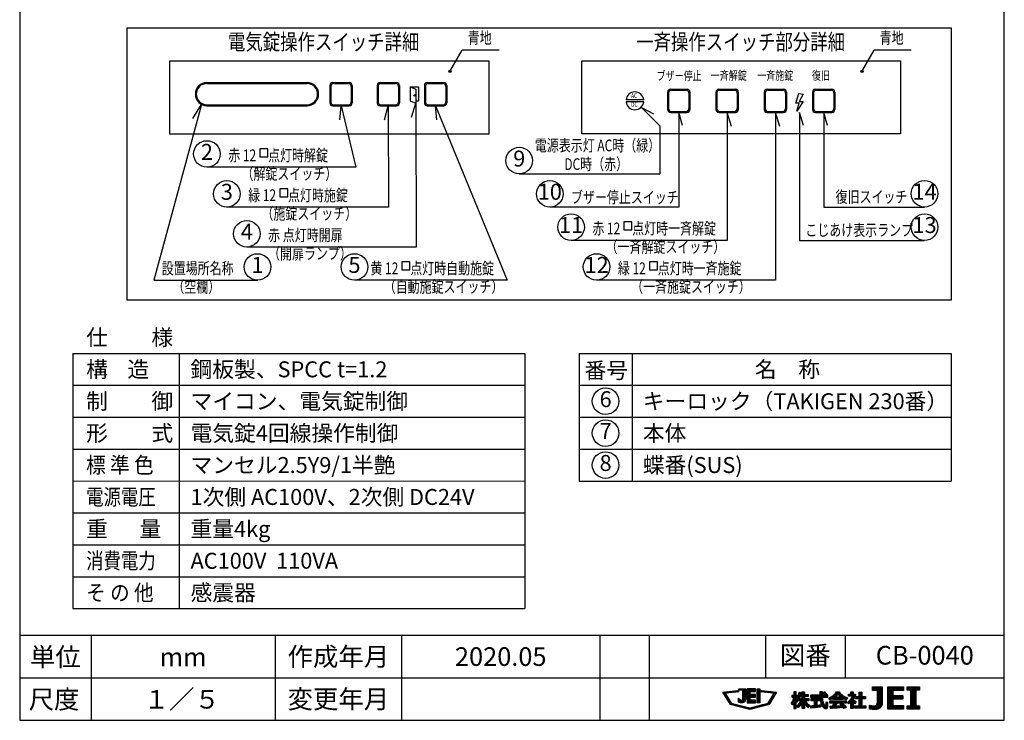
# Model space of a CAD drawing. Extents: x 0 to 185, y 8 to 280.
# Drawn here: x 0 to 185, y 8 to 140 of the extents above; entities that cross this region are included whole.
import ezdxf
from ezdxf.enums import TextEntityAlignment as Align

# ---------------------------------------------------------------- set-up
doc = ezdxf.new("R2010")
doc.units = 0
doc.header["$MEASUREMENT"] = 0
doc.layers.get('0').update_dxf_attribs({"linetype": 'CONTINUOUS'})
doc.layers.add('Hatch', color=9, linetype='CONTINUOUS', lineweight=13)
doc.layers.add('TEXT', color=7, linetype='CONTINUOUS')
doc.layers.add('WAKU', color=7, linetype='CONTINUOUS')
doc.styles.add('ＭＳ\u3000Ｐゴシック', font='txt')
doc.styles.add('ＭＳ\u3000Ｐゴシック2', font='txt', dxfattribs={"width": 0.75})

msp = doc.modelspace()

# ---------------------------------------------------------------- linework, layer by layer
for p, q in [((80.936, 130.164), (83.225, 134.139)), ((90.225, 134.139), (83.225, 134.139)), ((158.436, 130.164), (160.725, 134.139)), ((167.725, 134.139), (160.725, 134.139)), ((35.225, 128.071), (54.049, 128.071)), ((35.225, 127.889), (54.049, 127.889)), ((58.884, 128.071), (62.009, 128.071)), ((59.066, 127.889), (61.827, 127.889)), ((67.784, 128.071), (70.909, 128.071)), ((67.966, 127.889), (70.727, 127.889)), ((76.685, 128.071), (79.81, 128.071)), ((76.866, 127.889), (79.628, 127.889)), ((58.339, 127.526), (58.339, 124.253)), ((58.52, 127.344), (58.52, 124.435)), ((62.373, 127.344), (62.373, 124.435)), ((62.554, 127.526), (62.554, 124.253)), ((67.239, 127.526), (67.239, 124.253)), ((67.421, 127.344), (67.421, 124.435)), ((71.273, 127.344), (71.273, 124.435)), ((71.455, 127.526), (71.455, 124.253)), ((73.475, 127.254), (73.475, 124.63)), ((73.475, 127.254), (75.017, 127.254)), ((73.475, 127.254), (74.513, 126.841)), ((74.513, 126.841), (74.513, 124.217)), ((75.017, 127.254), (75.017, 124.63)), ((76.139, 127.526), (76.139, 124.253)), ((76.321, 127.344), (76.321, 124.435)), ((80.173, 127.344), (80.173, 124.435)), ((80.355, 127.526), (80.355, 124.253)), ((121.865, 126.276), (121.865, 123.003)), ((122.047, 126.094), (122.047, 123.185)), ((122.411, 126.821), (125.535, 126.821)), ((122.592, 126.639), (125.354, 126.639)), ((125.899, 126.094), (125.899, 123.185)), ((126.081, 126.276), (126.081, 123.003)), ((130.956, 126.276), (130.956, 123.003)), ((131.138, 126.094), (131.138, 123.185)), ((131.501, 126.821), (134.626, 126.821)), ((131.683, 126.639), (134.445, 126.639)), ((134.99, 126.094), (134.99, 123.185)), ((135.172, 126.276), (135.172, 123.003)), ((140.047, 126.276), (140.047, 123.003)), ((140.229, 126.094), (140.229, 123.185)), ((140.592, 126.821), (143.717, 126.821)), ((140.774, 126.639), (143.535, 126.639)), ((144.081, 126.094), (144.081, 123.185)), ((144.263, 126.276), (144.263, 123.003)), ((146.013, 124.2), (146.542, 125.999)), ((146.542, 125.999), (147.389, 125.893)), ((149.138, 126.276), (149.138, 123.003)), ((149.32, 126.094), (149.32, 123.185)), ((149.683, 126.821), (152.808, 126.821)), ((149.865, 126.639), (152.626, 126.639)), ((153.172, 126.094), (153.172, 123.185)), ((153.354, 126.276), (153.354, 123.003)), ((73.475, 124.63), (74.513, 124.217)), ((73.713, 121.585), (74.513, 124.217)), ((74.513, 124.63), (75.017, 124.63)), ((74.513, 124.217), (74.56, 97.139)), ((117.385, 124.821), (114.065, 124.821)), ((117.385, 124.457), (114.065, 124.457)), ((146.648, 124.2), (146.013, 124.2)), ((147.389, 124.517), (146.225, 122.718)), ((146.225, 122.718), (146.648, 124.2)), ((147.389, 125.893), (146.648, 124.517)), ((146.648, 124.517), (147.389, 124.517)), ((34.201, 123.962), (25.225, 90.889)), ((32.556, 121.322), (34.201, 123.962)), ((35.225, 123.889), (54.049, 123.889)), ((35.225, 123.707), (54.049, 123.707)), ((58.884, 123.707), (62.009, 123.707)), ((59.066, 123.889), (61.827, 123.889)), ((60.203, 121.069), (60.447, 123.707)), ((60.447, 123.707), (63.225, 112.139)), ((67.784, 123.707), (70.909, 123.707)), ((67.966, 123.889), (70.727, 123.889)), ((68.636, 121.075), (69.347, 123.707)), ((69.347, 123.707), (69.363, 104.639)), ((76.685, 123.707), (79.81, 123.707)), ((76.866, 123.889), (79.628, 123.889)), ((78.442, 121.076), (78.247, 123.707)), ((78.247, 123.707), (91.725, 90.909)), ((122.411, 122.457), (125.535, 122.457)), ((122.592, 122.639), (125.354, 122.639)), ((131.501, 122.457), (134.626, 122.457)), ((131.683, 122.639), (134.445, 122.639)), ((140.592, 122.457), (143.717, 122.457)), ((140.774, 122.639), (143.535, 122.639)), ((149.683, 122.457), (152.808, 122.457)), ((149.865, 122.639), (152.626, 122.639)), ((63.225, 112.139), (35.225, 112.139)), ((69.363, 104.659), (38.911, 104.64)), ((74.56, 97.139), (42.725, 97.139)), ((91.725, 90.909), (62.975, 90.889)), ((10, 77.139), (95, 77.141)), ((10, 77.139), (10, 29.139)), ((30, 77.141), (30, 29.139)), ((95, 77.141), (95, 29.141)), ((105.224, 77.139), (105.224, 53.139)), ((105.224, 77.139), (175.224, 77.139)), ((115.224, 77.139), (115.224, 53.139)), ((175.224, 77.139), (175.224, 53.139)), ((10, 71.139), (95, 71.141)), ((105.224, 71.139), (175.224, 71.139)), ((10, 65.139), (95, 65.141)), ((105.224, 65.139), (175.224, 65.139)), ((10, 59.139), (95, 59.141)), ((105.224, 59.139), (175.224, 59.139)), ((10, 53.139), (95, 53.141)), ((105.224, 53.139), (175.224, 53.139)), ((10, 47.139), (95, 47.141)), ((10, 41.139), (95, 41.141)), ((10, 35.139), (95, 35.141)), ((10, 29.139), (95, 29.141))]:
    msp.add_line(p, q)
at = {"linetype": 'Continuous'}
for p, q in [((93.975, 110.889), (120.439, 110.889)), ((25.225, 90.889), (44.81, 90.889))]:
    msp.add_line(p, q, dxfattribs=at)
msp.add_lwpolyline([(20.225, 138.389), (175.225, 138.389), (175.225, 87.139), (20.225, 87.139)], close=True, dxfattribs=at)
for points in [[(28.225, 132.139), (88.225, 132.139), (88.225, 118.389), (28.225, 118.389)], [(105.725, 132.139), (165.725, 132.139), (165.725, 118.444), (105.725, 118.444)], [(45.164, 114.105), (46.664, 114.105), (46.664, 115.605), (45.164, 115.605)], [(48.914, 106.605), (50.414, 106.605), (50.414, 108.105), (48.914, 108.105)], [(113.66, 100.355), (115.16, 100.355), (115.16, 101.855), (113.66, 101.855)], [(71.914, 92.855), (73.414, 92.855), (73.414, 94.355), (71.914, 94.355)], [(118.462, 92.855), (119.962, 92.855), (119.962, 94.355), (118.462, 94.355)]]:
    msp.add_lwpolyline(points, close=True)
for points in [[(124.717, 119.99), (123.973, 122.457), (123.973, 104.639), (99.725, 104.639)], [(133.898, 119.825), (133.064, 122.457), (133.064, 98.389), (103.725, 98.389)], [(142.989, 119.825), (142.155, 122.457), (142.155, 90.889), (108.527, 90.889)], [(119.301, 122.115), (117.03, 123.334), (120.439, 119.925), (120.439, 110.889)], [(147.469, 119.99), (146.725, 122.457), (146.725, 98.389), (170.225, 98.389)], [(151.99, 119.99), (151.246, 122.457), (151.246, 104.639), (170.225, 104.639)]]:
    msp.add_lwpolyline(points)
for centre, radius in [((80.936, 130.164), 0.22), ((80.936, 130.164), 0.12), ((158.436, 130.164), 0.22), ((158.436, 130.164), 0.12), ((74.301, 125.637), 0.133)]:
    msp.add_circle(centre, radius)
for centre in [(35.225, 114.639), (93.975, 113.389), (38.975, 107.139), (99.725, 107.139), (170.225, 107.162), (42.725, 99.639), (103.725, 100.889), (170.225, 100.889), (44.725, 93.389), (62.975, 93.389), (108.527, 93.389), (110.224, 68.139), (110.224, 62.139), (110.224, 56.139)]:
    msp.add_circle(centre, 2.5, dxfattribs=at)
for centre, radius, start, end in [((35.225, 125.889), 2.182, 90, 270), ((35.225, 125.889), 2, 90, 270), ((54.049, 125.889), 2.182, 270, 90), ((54.049, 125.889), 2, 270, 90), ((58.884, 127.526), 0.545, 90, 180), ((59.066, 127.344), 0.545, 90, 180), ((61.827, 127.344), 0.545, 0, 90), ((62.009, 127.526), 0.545, 0, 90), ((67.784, 127.526), 0.545, 90, 180), ((67.966, 127.344), 0.545, 90, 180), ((70.727, 127.344), 0.545, 0, 90), ((70.909, 127.526), 0.545, 0, 90), ((76.685, 127.526), 0.545, 90, 180), ((76.866, 127.344), 0.545, 90, 180), ((79.628, 127.344), 0.545, 0, 90), ((79.81, 127.526), 0.545, 0, 90), ((115.725, 124.639), 1.67, 6.25146, 173.74854), ((122.411, 126.276), 0.545, 90, 180), ((122.592, 126.094), 0.545, 90, 180), ((125.354, 126.094), 0.545, 0, 90), ((125.535, 126.276), 0.545, 0, 90), ((131.501, 126.276), 0.545, 90, 180), ((131.683, 126.094), 0.545, 90, 180), ((134.445, 126.094), 0.545, 0, 90), ((134.626, 126.276), 0.545, 0, 90), ((140.592, 126.276), 0.545, 90, 180), ((140.774, 126.094), 0.545, 90, 180), ((143.535, 126.094), 0.545, 0, 90), ((143.717, 126.276), 0.545, 0, 90), ((149.683, 126.276), 0.545, 90, 180), ((149.865, 126.094), 0.545, 90, 180), ((152.626, 126.094), 0.545, 0, 90), ((152.808, 126.276), 0.545, 0, 90), ((58.884, 124.253), 0.545, 180, 270), ((59.066, 124.435), 0.545, 180, 270), ((61.827, 124.435), 0.545, 270, 0), ((62.009, 124.253), 0.545, 270, 0), ((67.784, 124.253), 0.545, 180, 270), ((67.966, 124.435), 0.545, 180, 270), ((70.727, 124.435), 0.545, 270, 0), ((70.909, 124.253), 0.545, 270, 0), ((76.685, 124.253), 0.545, 180, 270), ((76.866, 124.435), 0.545, 180, 270), ((79.628, 124.435), 0.545, 270, 0), ((79.81, 124.253), 0.545, 270, 0), ((115.725, 124.639), 1.67, 186.25146, 353.74854), ((122.411, 123.003), 0.545, 180, 270), ((122.592, 123.185), 0.545, 180, 270), ((125.354, 123.185), 0.545, 270, 0), ((125.535, 123.003), 0.545, 270, 0), ((131.501, 123.003), 0.545, 180, 270), ((131.683, 123.185), 0.545, 180, 270), ((134.445, 123.185), 0.545, 270, 0), ((134.626, 123.003), 0.545, 270, 0), ((140.592, 123.003), 0.545, 180, 270), ((140.774, 123.185), 0.545, 180, 270), ((143.535, 123.185), 0.545, 270, 0), ((143.717, 123.003), 0.545, 270, 0), ((149.683, 123.003), 0.545, 180, 270), ((149.865, 123.185), 0.545, 180, 270), ((152.626, 123.185), 0.545, 270, 0), ((152.808, 123.003), 0.545, 270, 0)]:
    msp.add_arc(centre, radius, start, end)
at = {"layer": 'Hatch'}
for p, q in [((132.347, 13.362), (132.443, 13.458)), ((132.413, 13.251), (132.639, 13.477)), ((132.479, 13.141), (132.836, 13.497)), ((132.546, 13.03), (133.032, 13.516)), ((132.612, 12.92), (132.805, 13.113)), ((132.678, 12.809), (132.871, 13.002)), ((132.933, 13.24), (133.228, 13.535)), ((133.129, 13.26), (133.424, 13.555)), ((133.325, 13.279), (133.62, 13.574)), ((133.521, 13.298), (133.816, 13.593)), ((133.717, 13.318), (134.012, 13.613)), ((133.913, 13.337), (134.208, 13.632)), ((134.109, 13.356), (134.404, 13.651)), ((134.306, 13.376), (134.6, 13.67)), ((134.502, 13.395), (134.796, 13.69)), ((134.698, 13.414), (134.992, 13.709)), ((134.894, 13.434), (135.188, 13.728)), ((135.09, 13.453), (135.209, 13.572)), ((135.254, 13.971), (135.343, 14.059)), ((135.273, 13.813), (135.52, 14.059)), ((135.449, 13.813), (135.696, 14.059)), ((135.626, 13.813), (135.873, 14.059)), ((135.803, 13.813), (136.05, 14.059)), ((135.98, 13.813), (136.227, 14.059)), ((136.056, 13.712), (136.403, 14.059)), ((136.056, 13.535), (136.58, 14.059)), ((136.056, 13.359), (136.599, 13.902)), ((136.056, 13.182), (136.599, 13.725)), ((136.056, 13.005), (136.599, 13.548)), ((136.056, 12.828), (136.599, 13.371)), ((136.056, 12.651), (136.599, 13.194)), ((136.056, 12.475), (136.599, 13.018)), ((136.883, 14.009), (136.93, 14.055)), ((136.883, 13.832), (137.106, 14.055)), ((136.883, 13.655), (137.283, 14.055)), ((136.883, 13.478), (137.46, 14.055)), ((136.883, 13.302), (137.637, 14.055)), ((136.883, 13.125), (137.813, 14.055)), ((136.883, 12.948), (137.396, 13.461)), ((136.883, 12.771), (137.396, 13.284)), ((136.883, 12.595), (137.396, 13.108)), ((136.883, 12.418), (137.472, 13.006)), ((136.883, 12.241), (137.648, 13.006)), ((136.883, 12.064), (137.825, 13.006)), ((137.469, 12.473), (138.002, 13.006)), ((137.486, 13.551), (137.99, 14.055)), ((137.646, 12.473), (138.179, 13.006)), ((137.662, 13.551), (138.167, 14.055)), ((137.823, 12.473), (138.355, 13.006)), ((137.839, 13.551), (138.344, 14.055)), ((138.016, 13.551), (138.443, 13.977)), ((138.193, 13.551), (138.443, 13.801)), ((138.37, 13.551), (138.443, 13.624)), ((138.756, 13.937), (138.876, 14.058)), ((138.756, 13.76), (139.053, 14.058)), ((138.756, 13.583), (139.23, 14.058)), ((138.756, 13.407), (139.253, 13.904)), ((138.756, 13.23), (139.253, 13.727)), ((138.756, 13.053), (139.253, 13.55)), ((138.756, 12.876), (139.253, 13.373)), ((138.756, 12.7), (139.253, 13.197)), ((138.756, 12.523), (139.253, 13.02)), ((139.453, 13.574), (139.596, 13.716)), ((139.515, 13.459), (139.757, 13.7)), ((139.676, 13.443), (139.918, 13.685)), ((139.837, 13.427), (140.079, 13.669)), ((139.998, 13.411), (140.24, 13.653)), ((140.159, 13.395), (140.401, 13.637)), ((140.32, 13.379), (140.561, 13.621)), ((140.481, 13.364), (140.722, 13.605)), ((140.641, 13.348), (140.883, 13.59)), ((140.802, 13.332), (141.044, 13.574)), ((140.963, 13.316), (141.205, 13.558)), ((141.124, 13.3), (141.366, 13.542)), ((141.285, 13.284), (141.527, 13.526)), ((141.385, 12.323), (142.153, 13.091)), ((141.446, 13.268), (141.688, 13.51)), ((141.607, 13.253), (141.849, 13.495)), ((141.649, 12.764), (142.332, 13.447)), ((141.768, 13.237), (142.01, 13.479)), ((141.912, 13.204), (142.171, 13.463)), ((145.434, 12.483), (146.06, 13.11)), ((145.62, 13.376), (145.733, 13.489)), ((145.62, 13.2), (145.91, 13.489)), ((145.62, 13.023), (146.06, 13.463)), ((145.62, 12.846), (146.06, 13.286)), ((146.332, 12.498), (147.036, 13.201)), ((146.369, 12.358), (147.009, 12.998)), ((146.476, 12.819), (147.057, 13.399)), ((146.486, 12.298), (147.647, 13.459)), ((146.56, 13.079), (146.894, 13.413)), ((146.611, 13.307), (146.731, 13.427)), ((146.957, 12.592), (147.647, 13.282)), ((147.133, 12.592), (147.647, 13.105)), ((147.17, 13.336), (147.336, 13.501)), ((147.17, 13.159), (147.513, 13.501)), ((147.17, 12.452), (147.716, 12.998)), ((147.17, 12.275), (147.893, 12.998)), ((147.664, 12.592), (148.069, 12.998)), ((147.84, 12.592), (148.246, 12.998)), ((150.214, 12.49), (151.035, 13.312)), ((150.39, 12.49), (151.035, 13.135)), ((150.548, 13.355), (150.702, 13.508)), ((150.548, 13.178), (150.878, 13.508)), ((150.548, 13.001), (151.035, 13.488)), ((151.098, 12.49), (151.77, 13.162)), ((151.148, 13.247), (151.379, 13.478)), ((151.227, 13.15), (151.521, 13.444)), ((151.274, 12.49), (151.849, 13.064)), ((151.306, 13.052), (151.606, 13.352)), ((151.384, 12.954), (151.689, 13.258)), ((152.383, 12.008), (153.858, 13.483)), ((152.586, 12.034), (154.035, 13.483)), ((152.98, 12.251), (154.181, 13.452)), ((153.951, 13.045), (154.262, 13.357)), ((154.033, 12.95), (154.347, 13.265)), ((154.118, 12.859), (154.435, 13.176)), ((154.208, 12.772), (154.526, 13.09)), ((154.301, 12.689), (154.621, 13.009)), ((155.909, 12.883), (156.059, 13.032)), ((155.909, 12.706), (156.236, 13.032)), ((156.03, 12.649), (156.784, 13.404)), ((156.206, 12.649), (156.784, 13.227)), ((156.279, 12.015), (157.244, 12.979)), ((156.344, 13.317), (156.499, 13.472)), ((156.344, 13.14), (156.676, 13.472)), ((156.383, 12.649), (156.784, 13.05)), ((156.56, 12.649), (156.943, 13.032)), ((156.661, 12.574), (157.12, 13.032)), ((157.513, 12.188), (158.399, 13.074)), ((157.903, 13.285), (158.076, 13.458)), ((157.903, 13.108), (158.253, 13.458)), ((157.903, 12.932), (158.399, 13.427)), ((157.903, 12.755), (158.399, 13.25)), ((160.425, 14.393), (160.443, 14.411)), ((160.425, 14.216), (160.62, 14.411)), ((160.425, 14.04), (160.796, 14.411)), ((160.425, 13.863), (160.973, 14.411)), ((160.483, 13.744), (161.15, 14.411)), ((160.66, 13.744), (161.327, 14.411)), ((160.837, 13.744), (161.504, 14.411)), ((161.013, 13.744), (161.68, 14.411)), ((161.19, 13.744), (161.857, 14.411)), ((161.358, 13.735), (162.034, 14.411)), ((161.358, 13.558), (162.211, 14.411)), ((161.358, 13.381), (162.275, 14.298)), ((161.358, 13.205), (162.275, 14.121)), ((161.358, 13.028), (162.275, 13.945)), ((161.358, 12.851), (162.275, 13.768)), ((161.358, 12.674), (162.275, 13.591)), ((161.358, 12.498), (162.275, 13.414)), ((161.358, 12.321), (162.275, 13.237)), ((161.358, 12.144), (162.275, 13.061)), ((163.331, 14.339), (163.403, 14.411)), ((163.331, 14.162), (163.58, 14.411)), ((163.331, 13.985), (163.757, 14.411)), ((163.331, 13.809), (163.933, 14.411)), ((163.331, 13.632), (164.11, 14.411)), ((163.331, 13.455), (164.287, 14.411)), ((163.331, 13.278), (164.464, 14.411)), ((163.331, 13.102), (164.64, 14.411)), ((163.331, 12.925), (164.817, 14.411)), ((163.331, 12.748), (164.243, 13.659)), ((163.331, 12.571), (164.243, 13.483)), ((163.331, 12.394), (164.243, 13.306)), ((163.331, 12.218), (164.243, 13.129)), ((164.299, 13.716), (164.994, 14.411)), ((164.476, 13.716), (165.171, 14.411)), ((164.653, 13.716), (165.348, 14.411)), ((164.829, 13.716), (165.524, 14.411)), ((165.006, 13.716), (165.701, 14.411)), ((165.183, 13.716), (165.878, 14.411)), ((165.36, 13.716), (166.055, 14.411)), ((165.537, 13.716), (166.231, 14.411)), ((165.713, 13.716), (166.249, 14.251)), ((165.89, 13.716), (166.249, 14.075)), ((166.067, 13.716), (166.249, 13.898)), ((166.244, 13.716), (166.249, 13.721)), ((166.971, 14.398), (166.984, 14.411)), ((166.971, 14.221), (167.16, 14.411)), ((166.971, 14.044), (167.337, 14.411)), ((166.971, 13.868), (167.514, 14.411)), ((167.065, 13.785), (167.691, 14.411)), ((167.242, 13.785), (167.867, 14.411)), ((167.419, 13.785), (168.044, 14.411)), ((167.596, 13.785), (168.221, 14.411)), ((167.654, 13.667), (168.398, 14.411)), ((167.654, 13.491), (168.575, 14.411)), ((167.654, 13.314), (168.751, 14.411)), ((167.654, 13.137), (168.928, 14.411)), ((167.654, 12.96), (169.105, 14.411)), ((167.654, 12.784), (168.571, 13.701)), ((167.654, 12.607), (168.571, 13.524)), ((167.654, 12.43), (168.571, 13.347)), ((167.654, 12.253), (168.571, 13.17)), ((167.654, 12.076), (168.571, 12.993)), ((168.656, 13.785), (169.255, 14.384)), ((168.833, 13.785), (169.255, 14.207)), ((169.01, 13.785), (169.255, 14.03)), ((169.187, 13.785), (169.255, 13.854)), ((132.744, 12.698), (132.937, 12.891)), ((132.811, 12.588), (133.004, 12.781)), ((132.877, 12.477), (133.07, 12.67)), ((132.943, 12.367), (133.136, 12.56)), ((133.009, 12.256), (133.202, 12.449)), ((133.075, 12.146), (133.268, 12.338)), ((133.142, 12.035), (133.334, 12.228)), ((133.208, 11.924), (133.401, 12.117)), ((133.274, 11.814), (133.467, 12.007)), ((133.34, 11.703), (133.533, 11.896)), ((133.406, 11.593), (133.599, 11.786)), ((133.473, 11.482), (133.665, 11.675)), ((133.539, 11.371), (133.732, 11.564)), ((133.605, 11.261), (133.798, 11.454)), ((133.671, 11.15), (133.864, 11.343)), ((133.779, 11.081), (133.997, 11.3)), ((133.921, 11.046), (134.139, 11.264)), ((134.062, 11.011), (134.281, 11.229)), ((134.204, 10.976), (134.422, 11.194)), ((134.346, 10.941), (134.564, 11.159)), ((134.487, 10.906), (134.706, 11.124)), ((135.245, 12.194), (135.289, 12.238)), ((135.245, 12.017), (135.371, 12.143)), ((135.245, 11.84), (135.462, 12.057)), ((135.245, 11.663), (135.566, 11.985)), ((135.289, 11.531), (135.693, 11.935)), ((135.417, 11.482), (135.888, 11.953)), ((135.557, 11.445), (136.599, 12.487)), ((135.711, 11.423), (136.599, 12.31)), ((135.889, 11.424), (136.59, 12.124)), ((136.056, 12.298), (136.599, 12.841)), ((136.056, 12.121), (136.599, 12.664)), ((136.15, 11.507), (136.518, 11.876)), ((136.883, 11.887), (137.396, 12.401)), ((136.883, 11.711), (137.396, 12.224)), ((136.883, 11.534), (137.396, 12.047)), ((136.945, 11.419), (137.469, 11.943)), ((137.122, 11.419), (137.645, 11.943)), ((137.298, 11.419), (137.822, 11.943)), ((137.475, 11.419), (137.999, 11.943)), ((137.652, 11.419), (138.176, 11.943)), ((137.829, 11.419), (138.352, 11.943)), ((137.999, 12.473), (138.443, 12.917)), ((138.006, 11.419), (138.443, 11.856)), ((138.176, 12.473), (138.443, 12.74)), ((138.182, 11.419), (138.443, 11.679)), ((138.353, 12.473), (138.443, 12.563)), ((138.359, 11.419), (138.443, 11.503)), ((138.756, 12.346), (139.253, 12.843)), ((138.756, 12.169), (139.253, 12.666)), ((138.756, 11.992), (139.253, 12.489)), ((138.756, 11.816), (139.253, 12.313)), ((138.756, 11.639), (139.253, 12.136)), ((138.756, 11.462), (139.253, 11.959)), ((138.892, 11.421), (139.253, 11.782)), ((139.069, 11.421), (139.253, 11.606)), ((139.245, 11.421), (139.253, 11.429)), ((139.664, 10.779), (140.026, 11.141)), ((139.899, 10.838), (140.261, 11.2)), ((140.134, 10.896), (140.496, 11.258)), ((140.369, 10.954), (140.731, 11.316)), ((140.604, 11.012), (141.362, 11.77)), ((140.839, 11.07), (141.098, 11.329)), ((140.857, 11.442), (141.626, 12.21)), ((141.121, 11.883), (141.889, 12.651)), ((145.121, 11.286), (146.06, 12.226)), ((145.209, 11.198), (146.146, 12.134)), ((145.227, 12.806), (145.255, 12.834)), ((145.227, 12.63), (145.432, 12.834)), ((145.257, 12.483), (145.608, 12.834)), ((145.297, 11.109), (145.572, 11.384)), ((145.306, 11.649), (146.06, 12.402)), ((145.456, 11.975), (146.302, 12.821)), ((145.551, 12.247), (146.139, 12.834)), ((145.61, 12.483), (146.06, 12.933)), ((145.62, 11.432), (146.236, 12.048)), ((145.62, 11.255), (146.06, 11.695)), ((145.62, 11.078), (146.06, 11.519)), ((145.62, 10.901), (146.06, 11.342)), ((145.62, 10.725), (146.06, 11.165)), ((146.075, 11.71), (146.331, 11.966)), ((146.141, 12.483), (146.302, 12.645)), ((146.163, 11.621), (146.343, 11.802)), ((146.21, 10.785), (147.647, 12.221)), ((146.29, 10.688), (147.812, 12.209)), ((146.371, 10.592), (147.988, 12.209)), ((146.408, 12.043), (146.574, 12.209)), ((146.408, 11.866), (146.751, 12.209)), ((146.514, 11.795), (146.928, 12.209)), ((146.583, 10.627), (147.147, 11.191)), ((146.604, 12.239), (146.747, 12.382)), ((146.69, 11.795), (147.105, 12.209)), ((146.867, 11.795), (147.647, 12.575)), ((147.02, 11.772), (147.647, 12.398)), ((147.177, 11.221), (148.165, 12.209)), ((147.177, 11.044), (147.837, 11.705)), ((147.177, 10.868), (147.91, 11.601)), ((147.177, 10.691), (147.636, 11.15)), ((147.682, 11.196), (147.986, 11.5)), ((147.756, 11.093), (148.065, 11.402)), ((147.832, 10.992), (148.148, 11.308)), ((147.911, 10.895), (148.233, 11.216)), ((147.928, 11.795), (148.342, 12.209)), ((147.993, 10.8), (148.321, 11.128)), ((148.017, 12.592), (148.358, 12.933)), ((148.105, 11.795), (148.449, 12.139)), ((148.194, 12.592), (148.358, 12.756)), ((148.281, 11.795), (148.449, 11.962)), ((148.767, 12.812), (148.839, 12.883)), ((148.767, 12.635), (149.016, 12.883)), ((148.799, 12.49), (149.193, 12.883)), ((148.913, 12.073), (149.056, 12.216)), ((148.913, 11.896), (149.233, 12.216)), ((148.976, 12.49), (149.369, 12.883)), ((149.013, 11.819), (149.41, 12.216)), ((149.062, 10.455), (149.98, 11.372)), ((149.153, 12.49), (149.546, 12.883)), ((149.189, 11.819), (149.586, 12.216)), ((149.258, 10.474), (149.98, 11.196)), ((149.33, 12.49), (149.723, 12.883)), ((149.366, 11.819), (149.763, 12.216)), ((149.498, 11.774), (149.94, 12.216)), ((149.498, 11.598), (150.117, 12.216)), ((149.498, 11.421), (150.294, 12.216)), ((149.498, 11.244), (149.98, 11.726)), ((149.498, 11.067), (149.98, 11.549)), ((149.507, 12.49), (149.9, 12.883)), ((149.683, 12.49), (150.076, 12.883)), ((149.86, 12.49), (150.253, 12.883)), ((150.037, 12.49), (150.43, 12.883)), ((150.073, 11.819), (150.47, 12.216)), ((150.25, 11.819), (150.494, 12.063)), ((150.427, 11.819), (150.494, 11.887)), ((150.565, 12.488), (151.035, 12.958)), ((150.579, 12.325), (151.137, 12.883)), ((150.594, 12.164), (151.314, 12.883)), ((150.612, 12.005), (151.048, 12.44)), ((150.633, 11.849), (151.059, 12.275)), ((150.658, 11.697), (151.074, 12.113)), ((150.687, 11.549), (151.094, 11.956)), ((150.723, 11.408), (151.118, 11.804)), ((150.765, 11.274), (151.149, 11.658)), ((150.815, 11.146), (151.187, 11.518)), ((150.871, 11.026), (151.231, 11.386)), ((150.934, 10.912), (151.283, 11.262)), ((151.003, 10.805), (151.343, 11.145)), ((151.247, 10.518), (152.038, 11.309)), ((151.344, 10.439), (152.028, 11.123)), ((151.451, 12.49), (151.844, 12.883)), ((151.627, 11.075), (152.016, 11.464)), ((151.628, 12.49), (152.017, 12.879)), ((151.64, 11.265), (151.869, 11.494)), ((151.65, 11.452), (151.723, 11.525)), ((151.805, 12.49), (152.017, 12.702)), ((151.981, 12.49), (152.017, 12.525)), ((152.248, 12.226), (152.506, 12.484)), ((152.315, 12.117), (153.007, 12.809)), ((152.404, 11.675), (152.527, 11.798)), ((152.404, 11.498), (152.704, 11.798)), ((152.465, 11.383), (152.881, 11.798)), ((152.519, 10.376), (153.941, 11.798)), ((152.642, 11.383), (153.058, 11.798)), ((152.692, 10.372), (154.118, 11.798)), ((152.819, 11.383), (153.234, 11.798)), ((152.879, 10.382), (153.698, 11.202)), ((152.996, 12.09), (153.371, 12.466)), ((152.996, 11.383), (153.411, 11.798)), ((153.105, 11.139), (153.765, 11.798)), ((153.146, 12.064), (153.548, 12.466)), ((153.172, 11.383), (153.588, 11.798)), ((153.323, 12.064), (153.725, 12.466)), ((153.5, 12.064), (153.902, 12.466)), ((153.676, 12.064), (154.078, 12.466)), ((153.853, 12.064), (154.255, 12.466)), ((153.88, 11.383), (154.295, 11.798)), ((154.03, 12.064), (154.432, 12.466)), ((154.056, 11.383), (154.472, 11.798)), ((154.207, 12.064), (154.926, 12.783)), ((154.208, 10.474), (154.94, 11.206)), ((154.233, 11.383), (154.649, 11.798)), ((154.269, 11.243), (154.321, 11.294)), ((154.353, 11.149), (155.002, 11.798)), ((154.383, 12.064), (155.034, 12.714)), ((154.397, 12.608), (154.719, 12.93)), ((154.401, 10.49), (155.025, 11.114)), ((154.41, 11.383), (154.825, 11.798)), ((154.435, 11.054), (155.179, 11.798)), ((154.496, 12.53), (154.821, 12.855)), ((154.516, 10.958), (154.854, 11.297)), ((154.56, 12.064), (155.145, 12.649)), ((154.737, 12.064), (155.259, 12.586)), ((154.914, 12.064), (154.918, 12.068)), ((154.94, 11.383), (155.356, 11.798)), ((155.028, 12.178), (155.376, 12.526)), ((155.117, 11.383), (155.483, 11.749)), ((155.142, 12.115), (155.496, 12.469)), ((155.26, 12.057), (155.619, 12.415)), ((155.294, 11.383), (155.483, 11.573)), ((155.382, 12.002), (155.595, 12.215)), ((155.471, 11.383), (155.483, 11.396)), ((155.785, 11.521), (156.107, 11.842)), ((155.851, 11.409), (157.238, 12.797)), ((155.916, 11.298), (157.103, 12.485)), ((156.252, 11.457), (156.827, 12.032)), ((156.337, 11.365), (156.922, 11.951)), ((156.337, 11.189), (157.019, 11.871)), ((156.337, 11.012), (156.774, 11.449)), ((156.337, 10.835), (156.774, 11.272)), ((156.829, 11.504), (157.118, 11.793)), ((156.923, 11.421), (157.219, 11.717)), ((157.019, 11.341), (157.321, 11.643)), ((157.117, 11.262), (157.245, 11.39)), ((157.224, 12.429), (157.39, 12.595)), ((157.224, 12.253), (157.567, 12.595)), ((157.336, 12.188), (157.743, 12.595)), ((157.542, 10.449), (158.399, 11.306)), ((157.69, 12.188), (158.399, 12.897)), ((157.719, 10.449), (158.399, 11.129)), ((157.867, 12.188), (158.399, 12.72)), ((157.903, 12.048), (158.451, 12.595)), ((157.903, 11.871), (158.627, 12.595)), ((157.903, 11.694), (158.804, 12.595)), ((157.903, 11.517), (158.399, 12.013)), ((157.903, 11.341), (158.399, 11.836)), ((157.903, 11.164), (158.399, 11.659)), ((157.903, 10.987), (158.399, 11.483)), ((158.574, 12.188), (158.981, 12.595)), ((158.751, 12.188), (159.109, 12.546)), ((158.927, 12.188), (159.109, 12.37)), ((159.104, 12.188), (159.109, 12.193)), ((160.449, 10.174), (162.275, 12)), ((160.617, 10.165), (162.275, 11.823)), ((160.791, 10.163), (162.275, 11.646)), ((160.973, 10.168), (162.275, 11.47)), ((161.172, 10.19), (162.27, 11.288)), ((161.297, 11.199), (162.275, 12.177)), ((161.34, 11.419), (162.275, 12.354)), ((161.354, 11.609), (162.275, 12.53)), ((161.358, 11.967), (162.275, 12.884)), ((161.358, 11.79), (162.275, 12.707)), ((163.331, 12.041), (164.243, 12.952)), ((163.331, 11.864), (164.288, 12.821)), ((163.331, 11.687), (164.465, 12.821)), ((163.331, 11.511), (164.642, 12.821)), ((163.331, 11.334), (164.819, 12.821)), ((163.331, 11.157), (164.243, 12.068)), ((163.331, 10.98), (164.243, 11.892)), ((163.331, 10.803), (164.243, 11.715)), ((163.331, 10.627), (164.243, 11.538)), ((163.331, 10.45), (164.243, 11.361)), ((163.331, 10.273), (164.243, 11.184)), ((164.304, 12.13), (164.995, 12.821)), ((164.481, 12.13), (165.172, 12.821)), ((164.657, 12.13), (165.349, 12.821)), ((164.834, 12.13), (165.526, 12.821)), ((165.011, 12.13), (165.703, 12.821)), ((165.188, 12.13), (165.879, 12.821)), ((165.364, 12.13), (166.056, 12.821)), ((165.541, 12.13), (166.107, 12.695)), ((165.718, 12.13), (166.107, 12.519)), ((165.895, 12.13), (166.107, 12.342)), ((166.072, 12.13), (166.107, 12.165)), ((167.039, 10.223), (168.571, 11.756)), ((167.215, 10.223), (168.571, 11.579)), ((167.392, 10.223), (168.571, 11.402)), ((167.569, 10.223), (168.571, 11.226)), ((167.654, 11.9), (168.571, 12.817)), ((167.654, 11.723), (168.571, 12.64)), ((167.654, 11.546), (168.571, 12.463)), ((167.654, 11.369), (168.571, 12.286)), ((167.654, 11.193), (168.571, 12.11)), ((167.654, 11.016), (168.571, 11.933)), ((134.629, 10.871), (134.847, 11.089)), ((134.771, 10.836), (134.989, 11.054)), ((134.912, 10.801), (135.131, 11.019)), ((135.054, 10.765), (135.272, 10.984)), ((135.196, 10.73), (135.414, 10.949)), ((135.337, 10.695), (135.556, 10.914)), ((135.479, 10.66), (135.698, 10.879)), ((135.621, 10.625), (135.839, 10.844)), ((135.762, 10.59), (135.981, 10.808)), ((135.904, 10.555), (136.123, 10.773)), ((136.046, 10.52), (136.264, 10.738)), ((136.187, 10.485), (136.406, 10.703)), ((136.329, 10.45), (136.548, 10.668)), ((136.471, 10.414), (136.689, 10.633)), ((136.612, 10.379), (136.831, 10.598)), ((136.754, 10.344), (136.973, 10.563)), ((136.896, 10.309), (137.115, 10.528)), ((137.038, 10.274), (137.256, 10.493)), ((137.179, 10.239), (137.442, 10.502)), ((137.321, 10.204), (137.677, 10.56)), ((137.549, 10.255), (137.912, 10.618)), ((137.784, 10.314), (138.147, 10.676)), ((138.019, 10.372), (138.382, 10.734)), ((138.254, 10.43), (138.617, 10.793)), ((138.489, 10.488), (138.852, 10.851)), ((138.724, 10.547), (139.086, 10.909)), ((138.959, 10.605), (139.321, 10.967)), ((139.194, 10.663), (139.556, 11.025)), ((139.429, 10.721), (139.791, 11.083)), ((145.62, 10.548), (146.06, 10.988)), ((145.62, 10.371), (146.06, 10.811)), ((145.769, 10.343), (146.06, 10.635)), ((145.945, 10.343), (146.06, 10.458)), ((147.177, 10.514), (147.636, 10.973)), ((147.207, 10.368), (147.636, 10.797)), ((147.384, 10.368), (147.636, 10.62)), ((147.561, 10.368), (147.636, 10.443)), ((148.078, 10.708), (148.412, 11.042)), ((148.167, 10.62), (148.507, 10.96)), ((148.259, 10.535), (148.547, 10.824)), ((148.799, 10.722), (148.957, 10.88)), ((148.825, 10.571), (149.148, 10.894)), ((148.868, 10.437), (149.34, 10.91)), ((149.455, 10.494), (149.98, 11.019)), ((149.654, 10.516), (150.124, 10.986)), ((149.853, 10.539), (150.324, 11.009)), ((150.054, 10.562), (150.527, 11.035)), ((150.255, 10.587), (150.721, 11.053)), ((150.459, 10.614), (150.719, 10.875)), ((150.669, 10.648), (150.718, 10.696)), ((151.077, 10.702), (151.412, 11.037)), ((151.158, 10.606), (151.489, 10.937)), ((151.463, 10.38), (152.016, 10.934)), ((151.612, 10.353), (152, 10.74)), ((151.832, 10.396), (151.94, 10.504)), ((152.466, 10.677), (152.585, 10.795)), ((152.493, 10.526), (152.768, 10.801)), ((153.066, 10.392), (153.507, 10.834)), ((153.254, 10.404), (153.694, 10.844)), ((153.443, 10.416), (153.882, 10.855)), ((153.633, 10.429), (154.072, 10.868)), ((153.823, 10.443), (154.263, 10.882)), ((154.015, 10.458), (154.455, 10.898)), ((154.596, 10.508), (155.107, 11.02)), ((154.791, 10.527), (155.188, 10.924)), ((154.898, 10.457), (155.267, 10.826)), ((154.965, 10.347), (155.344, 10.727)), ((155.222, 10.427), (155.42, 10.625)), ((156.337, 10.658), (156.774, 11.095)), ((156.337, 10.482), (156.774, 10.918)), ((156.379, 10.347), (156.774, 10.742)), ((156.556, 10.347), (156.774, 10.565)), ((156.733, 10.347), (156.774, 10.388)), ((157.054, 10.845), (157.081, 10.872)), ((157.054, 10.669), (157.258, 10.872)), ((157.054, 10.492), (157.434, 10.872)), ((157.188, 10.449), (157.611, 10.872)), ((157.365, 10.449), (157.788, 10.872)), ((157.896, 10.449), (158.399, 10.952)), ((158.072, 10.449), (158.495, 10.872)), ((158.249, 10.449), (158.672, 10.872)), ((158.426, 10.449), (158.849, 10.872)), ((158.603, 10.449), (159.025, 10.872)), ((158.779, 10.449), (159.2, 10.87)), ((158.956, 10.449), (159.2, 10.693)), ((159.133, 10.449), (159.2, 10.516)), ((159.874, 10.837), (160.008, 10.97)), ((159.874, 10.66), (160.141, 10.927)), ((159.874, 10.484), (160.28, 10.889)), ((159.874, 10.307), (160.429, 10.862)), ((159.976, 10.232), (160.593, 10.849)), ((160.129, 10.208), (160.779, 10.858)), ((160.287, 10.189), (161.011, 10.913)), ((161.401, 10.242), (162.239, 11.08)), ((161.706, 10.371), (162.129, 10.794)), ((163.458, 10.223), (164.243, 11.008)), ((163.635, 10.223), (164.329, 10.918)), ((163.812, 10.223), (164.506, 10.918)), ((163.988, 10.223), (164.683, 10.918)), ((164.165, 10.223), (164.86, 10.918)), ((164.342, 10.223), (165.036, 10.918)), ((164.519, 10.223), (165.213, 10.918)), ((164.695, 10.223), (165.39, 10.918)), ((164.872, 10.223), (165.567, 10.918)), ((165.049, 10.223), (165.744, 10.918)), ((165.226, 10.223), (165.92, 10.918)), ((165.403, 10.223), (166.097, 10.918)), ((165.579, 10.223), (166.249, 10.893)), ((165.756, 10.223), (166.249, 10.716)), ((165.933, 10.223), (166.249, 10.539)), ((166.11, 10.223), (166.249, 10.362)), ((166.971, 10.686), (167.134, 10.848)), ((166.971, 10.509), (167.31, 10.848)), ((166.971, 10.332), (167.487, 10.848)), ((167.746, 10.223), (168.571, 11.049)), ((167.922, 10.223), (168.571, 10.872)), ((168.099, 10.223), (168.725, 10.848)), ((168.276, 10.223), (168.901, 10.848)), ((168.453, 10.223), (169.078, 10.848)), ((168.63, 10.223), (169.255, 10.848)), ((168.806, 10.223), (169.255, 10.672)), ((168.983, 10.223), (169.255, 10.495)), ((169.16, 10.223), (169.255, 10.318))]:
    msp.add_line(p, q, dxfattribs=at)
at = {"layer": 'TEXT'}
for points in [[(137.331, 10.474), (140.791, 11.331), (141.923, 13.221), (139.443, 13.466), (139.468, 13.729), (142.364, 13.444), (140.961, 11.101), (137.331, 10.201), (133.701, 11.101), (132.298, 13.444), (135.194, 13.729), (135.22, 13.466), (132.74, 13.221), (133.871, 11.331)], [(136.883, 14.055), (136.883, 11.419), (138.443, 11.419), (138.443, 11.943), (137.396, 11.943), (137.396, 12.473), (138.443, 12.473), (138.443, 13.006), (137.396, 13.006), (137.396, 13.551), (138.443, 13.551), (138.443, 14.055)], [(138.756, 14.058), (139.253, 14.058), (139.253, 11.421), (138.756, 11.421)], [(157.903, 12.188), (157.224, 12.188), (157.224, 12.595), (157.903, 12.595), (157.903, 13.458), (158.399, 13.458), (158.399, 12.595), (159.109, 12.595), (159.109, 12.188), (158.399, 12.188), (158.399, 10.872), (159.2, 10.872), (159.2, 10.449), (157.054, 10.449), (157.054, 10.872), (157.903, 10.872)], [(163.331, 14.411), (166.249, 14.411), (166.249, 13.716), (164.243, 13.716), (164.243, 12.821), (166.107, 12.821), (166.107, 12.13), (164.243, 12.13), (164.243, 10.918), (166.249, 10.918), (166.249, 10.223), (163.331, 10.223)], [(166.971, 10.848), (167.654, 10.848), (167.654, 13.785), (166.971, 13.785), (166.971, 14.411), (169.255, 14.411), (169.255, 13.785), (168.571, 13.785), (168.571, 10.848), (169.255, 10.848), (169.255, 10.223), (166.971, 10.223)]]:
    msp.add_lwpolyline(points, close=True, dxfattribs=at)
for points in [[(136.484, 11.811, -0.1384227), (136.17, 11.518, -0.0534867), (135.986, 11.445, -0.0776832), (135.789, 11.418, -0.0535655), (135.509, 11.455, -0.0251173), (135.374, 11.496, -0.0389809), (135.245, 11.553), (135.245, 12.296), (135.245, 12.296), (135.241, 12.302), (135.299, 12.224, 0.0289742), (135.398, 12.115, 0.0433249), (135.518, 12.015, 0.0707593), (135.654, 11.946, 0.1205045), (135.806, 11.931, 0.1408231), (136.01, 12.027, 0.0445448), (136.039, 12.057, 0.044729), (136.05, 12.073, 0.135963), (136.056, 12.095), (136.056, 13.813), (135.254, 13.813), (135.254, 14.059), (136.6, 14.059), (136.599, 12.226, -0.0563458), (136.566, 12.008, -0.064743)], [(146.06, 13.489), (145.62, 13.489), (145.62, 12.834), (145.227, 12.834), (145.227, 12.483), (145.614, 12.483, -0.0917765), (145.102, 11.305), (145.362, 11.045, 0.0400141), (145.62, 11.477), (145.62, 10.343), (146.06, 10.343), (146.06, 11.726, 0.0467572), (146.235, 11.56), (146.394, 11.915, -0.0439414), (146.06, 12.225), (146.06, 12.483), (146.302, 12.483), (146.302, 12.834), (146.06, 12.834)], [(147.647, 13.501), (147.647, 12.998), (148.358, 12.998), (148.358, 12.592), (147.647, 12.592), (147.647, 12.209), (148.449, 12.209), (148.449, 11.795), (147.778, 11.795, 0.0847552), (148.598, 10.886), (148.291, 10.506, -0.036087), (147.938, 10.863, -0.0310888), (147.636, 11.263), (147.636, 10.368), (147.177, 10.368), (147.177, 11.23, -0.0812897), (146.432, 10.517), (146.174, 10.829, 0.0869263), (147.035, 11.795), (146.408, 11.795), (146.408, 12.209), (147.17, 12.209), (147.17, 12.592), (146.851, 12.592, -0.0763078), (146.635, 12.223), (146.28, 12.403, 0.0980268), (146.631, 13.436), (147.075, 13.398), (146.995, 12.998), (147.17, 12.998), (147.17, 13.501)], [(148.767, 12.883), (148.767, 12.49), (150.565, 12.49, 0.0146212), (150.623, 11.922, 0.0162307), (150.669, 11.641, 0.03089), (150.736, 11.364, 0.0865579), (151.036, 10.759, 0.0824234), (151.352, 10.433, 0.1362949), (151.62, 10.353, 0.1838468), (151.886, 10.43, 0.1345167), (151.969, 10.579, 0.0445275), (152, 10.749, 0.0103181), (152.027, 11.103), (152.045, 11.457), (151.655, 11.539), (151.639, 11.247), (151.619, 10.955, -0.299511), (151.578, 10.902, -0.1393819), (151.541, 10.902, -0.0596138), (151.511, 10.915, -0.0703802), (151.446, 10.99, -0.0095062), (151.389, 11.071, -0.0357084), (151.295, 11.238, -0.0246619), (151.221, 11.415, -0.0265145), (151.152, 11.646, -0.0204736), (151.105, 11.884, -0.0163858), (151.067, 12.186, -0.0108601), (151.045, 12.49), (152.017, 12.49), (152.017, 12.883), (151.709, 12.883), (151.895, 13.004, 0.0305121), (151.449, 13.519), (151.093, 13.313, -0.0062083), (151.44, 12.883), (151.035, 12.883), (151.035, 13.508), (150.548, 13.508), (150.548, 12.883)], [(154.156, 13.483, 0.073263), (154.855, 12.831, 0.0570807), (155.7, 12.383), (155.446, 11.975, -0.0408636), (154.918, 12.242), (154.918, 12.064), (152.996, 12.064), (152.996, 12.261, -0.0460743), (152.413, 11.958), (152.186, 12.327, 0.0606881), (153.034, 12.829, 0.0949438), (153.687, 13.483)], [(153.638, 12.741, 0.0408599), (153.94, 13.058, 0.0384529), (154.242, 12.741, 0.0267444), (154.582, 12.466), (153.297, 12.466, 0.0252848)], [(156.344, 13.472), (156.784, 13.472), (156.784, 13.032), (157.193, 13.032), (157.284, 12.937, -0.0912386), (156.82, 12.038, 0.0276222), (157.373, 11.606), (157.153, 11.234, -0.021925), (156.774, 11.555), (156.774, 10.347), (156.337, 10.347), (156.337, 11.527, -0.0379981), (155.947, 11.244), (155.755, 11.571, 0.0701984), (156.321, 12.062, 0.0794703), (156.696, 12.649), (155.909, 12.649), (155.909, 13.032), (156.344, 13.032)], [(150.494, 12.216), (150.494, 11.819), (149.98, 11.819), (149.98, 10.971, 0.0037551), (150.351, 11.013, 0.0088677), (150.625, 11.05, 0.013939), (150.721, 11.068), (150.718, 10.659, -0.0222141), (150.602, 10.636, -0.0065908), (150.486, 10.618, -0.005946), (150.252, 10.587, -0.0040344), (149.785, 10.531, -0.0075371), (148.848, 10.435), (148.774, 10.869, 0.0083024), (149.498, 10.924), (149.498, 11.819), (148.913, 11.819), (148.913, 12.216)], [(155.483, 11.798), (155.483, 11.383), (154.769, 11.383, -0.0443476), (155.49, 10.527), (154.972, 10.333, 0.0308695), (154.847, 10.532, -0.0133484), (152.521, 10.364), (152.447, 10.791), (152.898, 10.806, 0.0251967), (153.24, 11.383), (152.404, 11.383), (152.404, 11.798)], [(153.47, 10.832, 0.0093655), (154.558, 10.907, 0.0135197), (154.255, 11.258), (154.485, 11.383), (153.8, 11.383, -0.0214094)]]:
    msp.add_lwpolyline(points, format="xyb", close=True, dxfattribs=at)
msp.add_lwpolyline([(161.358, 11.832), (161.358, 13.744), (160.425, 13.744), (160.425, 14.411), (162.275, 14.411), (162.275, 11.412, -0.0420146), (162.254, 11.156, -0.0531993), (162.184, 10.908, -0.1214525), (161.883, 10.495, -0.1029374), (161.426, 10.25, -0.0659752), (160.913, 10.165, -0.0563314), (159.874, 10.251), (159.874, 10.99), (159.953, 10.99, 0.023457), (160.214, 10.906, 0.0390704), (160.485, 10.855, 0.0490997), (160.759, 10.856, 0.0741826), (161.026, 10.919, 0.13486), (161.23, 11.075, 0.0710018), (161.294, 11.188, 0.041805), (161.325, 11.314, 0.0197532), (161.342, 11.443, 0.011724), (161.352, 11.572, 0.0128181), (161.358, 11.832)], format="xyb", dxfattribs=at)
at = {"layer": 'WAKU'}
for p, q in [((0, 24.139), (185.225, 24.139)), ((0.775, 24.139), (185.225, 24.139)), ((13.435, 24.139), (13.435, 8.139)), ((48.05, 24.139), (48.05, 8.139)), ((71.855, 24.139), (71.855, 8.139)), ((109.133, 24.139), (109.133, 8.139)), ((118.417, 24.139), (118.417, 8.139)), ((140.275, 24.139), (140.275, 16.139)), ((155.3, 24.139), (155.3, 16.139)), ((0, 16.139), (185.225, 16.139))]:
    msp.add_line(p, q, dxfattribs=at)
msp.add_lwpolyline([(0, 279.939), (0, 8.139), (185.225, 8.139), (185.225, 279.939)], close=True, dxfattribs=at)

# ---------------------------------------------------------------- texts
for s, height, style, width, p in [('電気錠操作スイッチ詳細', 3, 'ＭＳ\u3000Ｐゴシック', 0.8, (39.173, 133.276)), ('青地', 2.2, 'ＭＳ\u3000Ｐゴシック2', 0.75, (84.286, 134.695)), ('一斉操作スイッチ部分詳細', 3, 'ＭＳ\u3000Ｐゴシック', 0.8, (115.972, 133.276)), ('青地', 2.2, 'ＭＳ\u3000Ｐゴシック2', 0.75, (161.786, 134.695)), ('ブザー停止', 1.656, 'ＭＳ\u3000Ｐゴシック2', 0.75, (119.812, 127.992)), ('一斉解錠', 1.656, 'ＭＳ\u3000Ｐゴシック2', 0.75, (129.998, 128.063)), ('一斉施錠', 1.656, 'ＭＳ\u3000Ｐゴシック2', 0.75, (138.744, 128.063)), ('復旧', 1.656, 'ＭＳ\u3000Ｐゴシック2', 0.75, (149.039, 128.063)), ('AC', 0.9091, 'ＭＳ\u3000Ｐゴシック2', 0.75, (115.007, 124.86)), ('DC', 0.9091, 'ＭＳ\u3000Ｐゴシック2', 0.75, (115.007, 123.225)), ('赤 12\u3000点灯時解錠', 2.2, 'ＭＳ\u3000Ｐゴシック2', 0.75, (39.225, 112.596)), ('（解錠スイッチ）', 2.2, 'ＭＳ\u3000Ｐゴシック2', 0.75, (41.725, 109.139)), ('緑 12\u3000点灯時施錠', 2.2, 'ＭＳ\u3000Ｐゴシック2', 0.75, (42.975, 105.096)), ('（施錠スイッチ）', 2.2, 'ＭＳ\u3000Ｐゴシック2', 0.75, (45.475, 101.639)), ('赤 12\u3000点灯時一斉解錠', 2.2, 'ＭＳ\u3000Ｐゴシック2', 0.75, (107.721, 98.846)), ('赤 点灯時開扉', 2.2, 'ＭＳ\u3000Ｐゴシック2', 0.75, (46.725, 97.596)), ('（一斉解錠スイッチ）', 2.2, 'ＭＳ\u3000Ｐゴシック2', 0.75, (110.221, 95.389)), ('（開扉ランプ）', 2.2, 'ＭＳ\u3000Ｐゴシック2', 0.75, (46.725, 94.139)), ('設置場所名称', 2.2, 'ＭＳ\u3000Ｐゴシック2', 0.75, (26.725, 91.346)), ('黄 12\u3000点灯時自動施錠', 2.2, 'ＭＳ\u3000Ｐゴシック2', 0.75, (65.975, 91.346)), ('緑 12\u3000点灯時一斉施錠', 2.2, 'ＭＳ\u3000Ｐゴシック2', 0.75, (112.523, 91.346)), ('（空欄）', 2.2, 'ＭＳ\u3000Ｐゴシック2', 0.75, (28.725, 87.889)), ('（自動施錠スイッチ）', 2.2, 'ＭＳ\u3000Ｐゴシック2', 0.75, (68.475, 87.889)), ('（一斉施錠スイッチ）', 2.2, 'ＭＳ\u3000Ｐゴシック2', 0.75, (115.023, 87.889))]:
    msp.add_text(s, height=height, dxfattribs=dict(style=style, width=width)).set_placement(p, align=Align.BOTTOM_LEFT)
for s, height, style, width, p in [('電源表示灯 AC時（緑）', 2.2, 'ＭＳ\u3000Ｐゴシック2', 0.75, (96.915, 115.146)), ('           DC時（赤）', 2.2, 'ＭＳ\u3000Ｐゴシック2', 0.75, (96.915, 111.639)), ('ブザー停止スイッチ', 2.2, 'ＭＳ\u3000Ｐゴシック2', 0.75, (103.717, 105.389)), ('復旧スイッチ', 2.2, 'ＭＳ\u3000Ｐゴシック2', 0.75, (153.489, 105.477)), ('こじあけ表示ランプ', 2.2, 'ＭＳ\u3000Ｐゴシック2', 0.75, (147.802, 99.226)), ('標 準 色', 3, 'ＭＳ\u3000Ｐゴシック', 0.9, (12.5, 54.639)), ('電源電圧', 3, 'ＭＳ\u3000Ｐゴシック', 0.8, (12.5, 48.639)), ('消費電力', 3, 'ＭＳ\u3000Ｐゴシック', 0.8, (12.5, 36.639)), ('そ の 他', 3, 'ＭＳ\u3000Ｐゴシック', 0.9, (12.5, 30.639))]:
    msp.add_text(s, height=height, dxfattribs=dict(style=style, width=width)).set_placement(p)
at = {"style": 'ＭＳ\u3000Ｐゴシック'}
for s, p in [('2', (35.225, 114.639)), ('9', (93.975, 113.389)), ('3', (38.975, 107.139)), ('10', (99.725, 107.139)), ('14', (170.225, 107.162)), ('11', (103.725, 100.889)), ('13', (170.225, 100.889)), ('4', (42.725, 99.639)), ('1', (44.725, 93.389)), ('5', (62.975, 93.389)), ('12', (108.527, 93.389)), ('6', (110.224, 68.139)), ('7', (110.224, 62.139)), ('8', (110.224, 56.139))]:
    msp.add_text(s, height=3, dxfattribs=at).set_placement(p, align=Align.MIDDLE)
for s, p in [('仕\u3000\u3000様', (12.5, 78.639)), ('構    造', (12.5, 72.639)), ('鋼板製、SPCC t=1.2', (32.137, 72.639)), ('\u3000名\u3000称', (134.205, 72.639)), ('番号', (106.246, 72.431)), ('制\u3000\u3000御', (12.5, 66.639)), ('マイコン、電気錠制御', (32.137, 66.639)), ('キーロック（TAKIGEN 230番）', (117.224, 66.639)), ('形\u3000\u3000式', (12.5, 60.639)), ('電気錠4回線操作制御', (32.137, 60.639)), ('本体', (117.224, 60.639)), ('マンセル2.5Y9/1半艶', (32.137, 54.639)), ('蝶番(SUS)', (117.224, 54.639)), ('1次側 AC100V、2次側 DC24V', (32.137, 48.639)), ('重\u3000  量', (12.5, 42.639)), ('重量4kg', (32.137, 42.639)), ('AC100V  110VA', (32.137, 36.639)), ('感震器', (32.137, 30.639))]:
    msp.add_text(s, height=3, dxfattribs=at).set_placement(p)
at = {"layer": 'TEXT', "style": 'ＭＳ\u3000Ｐゴシック'}
for s, p in [('単位', (6.717, 18.291)), ('作成年月', (59.953, 18.37)), ('図番', (147.788, 18.614)), ('mm', (30.742, 18.291)), ('2020.05', (90.494, 18.37)), ('CB-0040', (170.263, 18.614)), ('尺度', (6.461, 10.337)), ('１／５', (30.486, 10.337)), ('変更年月', (59.953, 10.372))]:
    msp.add_text(s, height=3.5, dxfattribs=at).set_placement(p, align=Align.CENTER)

doc.saveas('drawing.dxf')
